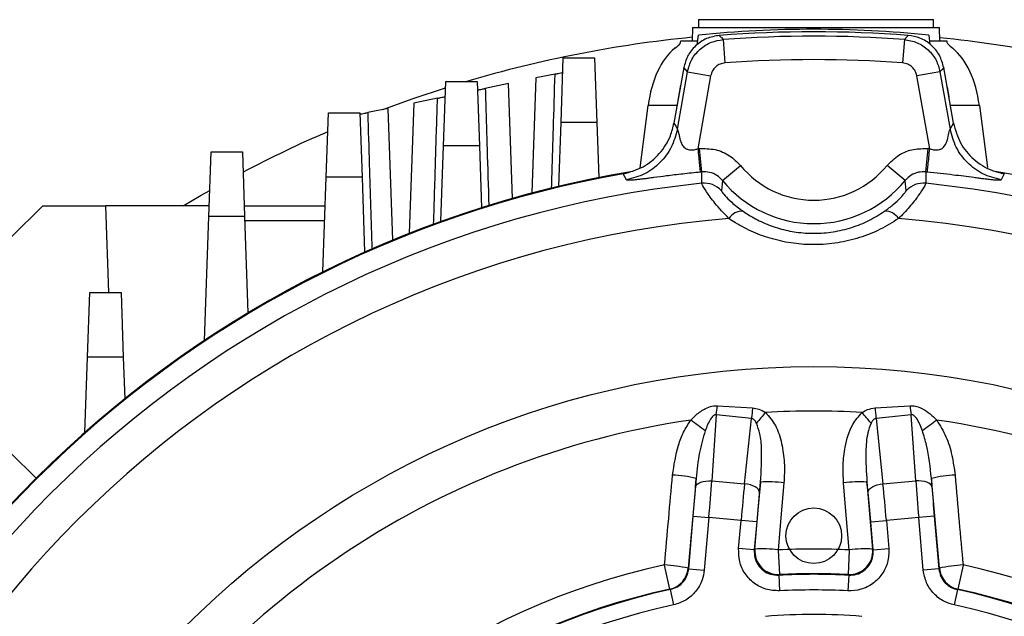
# Model space of a CAD drawing. Units: millimetres. Extents: x -1667 to 1057, y -957 to 957.
# Drawn here: x -43 to 83, y 57 to 133 of the extents above; entities that cross this region are included whole.
import ezdxf

# ---------------------------------------------------------------- set-up
doc = ezdxf.new("R2010")
doc.units = ezdxf.units.MM

msp = doc.modelspace()

# ---------------------------------------------------------------- linework, layer by layer
at = {"color": 7, "linetype": 'Continuous', "lineweight": 25}
for p, q in [((43.26, 132.29), (43.2, 130.59)), ((43.26, 132.29), (74.8, 132.29)), ((44.03, 133.29), (44.03, 132.29)), ((44.03, 133.29), (74.03, 133.29)), ((74.03, 132.29), (74.03, 133.29)), ((74.86, 130.59), (74.8, 132.29)), ((43.87, 130.09), (44.03, 131.31)), ((73.62, 130.11), (73.47, 131.31)), ((41.74, 130.39), (41.75, 130.59)), ((41.75, 130.59), (43.94, 130.59)), ((47.17, 130.75), (47.39, 127.76)), ((70.32, 130.75), (70.1, 127.76)), ((73.56, 130.59), (75.75, 130.59)), ((75.75, 130.59), (75.76, 130.39)), ((26.46, 120.14), (26.75, 128.4)), ((26.75, 128.4), (30.75, 128.4)), ((30.75, 128.4), (31.04, 120.14)), ((42.14, 127.16), (40.89, 120.07)), ((76.6, 120.07), (75.35, 127.16)), ((23.26, 125.84), (22.75, 111.14)), ((25.7, 126.34), (23.26, 125.84)), ((41.33, 119.29), (42.62, 126.63)), ((42.62, 126.63), (45.57, 126.11)), ((45.57, 126.11), (43.93, 116.78)), ((74.87, 126.63), (71.92, 126.11)), ((73.57, 116.78), (71.92, 126.11)), ((74.87, 126.63), (76.17, 119.29)), ((11.46, 117.14), (11.75, 125.4)), ((11.75, 125.4), (15.75, 125.4)), ((15.75, 125.4), (16.04, 117.14)), ((19.76, 125.12), (16.78, 124.5)), ((20.27, 110.44), (19.76, 125.12)), ((7.65, 122.62), (7.07, 105.98)), ((10.68, 123.25), (7.65, 122.62)), ((36.56, 114.35), (37.59, 122.33)), ((79.9, 122.33), (80.93, 114.38)), ((-3.54, 113.14), (-3.25, 121.4)), ((-3.25, 121.4), (0.75, 121.4)), ((0.75, 121.4), (1.04, 113.14)), ((4.37, 121.95), (1.77, 121.41)), ((4.96, 105.11), (4.37, 121.95)), ((26.18, 111.98), (26.46, 120.14)), ((31.04, 120.14), (26.46, 120.14)), ((31.04, 120.14), (31.28, 113.1)), ((11.12, 107.49), (11.46, 117.14)), ((16.04, 117.14), (11.46, 117.14)), ((16.04, 117.14), (16.31, 109.25)), ((-18.54, 108.14), (-18.25, 116.4)), ((-18.25, 116.4), (-14.25, 116.4)), ((-14.25, 116.4), (-13.96, 108.14)), ((44.44, 113.82), (44.13, 116.8)), ((73.06, 113.82), (73.36, 116.8)), ((47.07, 112.74), (49.39, 114.64)), ((70.43, 112.74), (68.11, 114.64)), ((34.82, 112.8), (34.41, 113.58)), ((44.43, 112.37), (44.44, 113.82)), ((73.06, 113.82), (73.07, 112.37)), ((-3.96, 101.04), (-3.54, 113.14)), ((1.04, 113.14), (-3.54, 113.14)), ((1.04, 113.14), (1.37, 103.56)), ((47.07, 112.74), (46.94, 111.43)), ((70.55, 111.43), (70.43, 112.74)), ((-43.77, 105.48), (-39.75, 109.49)), ((-39.75, 109.49), (-31.75, 109.49)), ((-31.75, 109.49), (-31.34, 98.4)), ((-18.49, 109.49), (-31.75, 109.49)), ((-14.01, 109.49), (-3.67, 109.49)), ((-19.09, 92.28), (-18.54, 108.14)), ((-13.96, 108.14), (-18.54, 108.14)), ((-13.96, 108.14), (-13.53, 95.79)), ((-3.73, 107.56), (-13.94, 107.56)), ((-34.04, 90.14), (-33.75, 98.4)), ((-33.75, 98.4), (-29.75, 98.4)), ((-29.75, 98.4), (-29.46, 90.14)), ((-34.38, 80.52), (-34.04, 90.14)), ((-29.46, 90.14), (-34.04, 90.14)), ((-29.46, 90.14), (-29.28, 84.82)), ((46.45, 83.93), (50.92, 83.65)), ((66.58, 83.65), (71.04, 83.93)), ((46.3, 82.78), (45.72, 74.32)), ((50.79, 82.3), (46.3, 82.78)), ((49.91, 73.96), (50.79, 82.3)), ((71.19, 82.78), (66.7, 82.3)), ((66.7, 82.3), (67.59, 73.96)), ((71.78, 74.32), (71.19, 82.78)), ((-40.6, 74.66), (-43.86, 77.92)), ((43.72, 74.65), (42.7, 63.16)), ((43.65, 73.56), (43.72, 74.65)), ((45.72, 74.32), (49.91, 73.96)), ((67.59, 73.96), (71.78, 74.32)), ((73.77, 74.65), (73.85, 73.56)), ((74.8, 63.16), (73.77, 74.65)), ((51.22, 65.6), (51.96, 74.18)), ((51.96, 74.18), (51.82, 72.85)), ((65.68, 72.85), (65.54, 74.18)), ((65.54, 74.18), (66.27, 65.6)), ((42.77, 63.1), (43.35, 69.82)), ((43.35, 69.82), (45.34, 69.64)), ((45.34, 69.64), (44.76, 62.92)), ((49.47, 69.28), (45.34, 69.64)), ((49.15, 65.69), (49.47, 69.28)), ((51.46, 69.11), (49.47, 69.28)), ((66.04, 69.11), (68.03, 69.28)), ((72.15, 69.64), (68.03, 69.28)), ((68.03, 69.28), (68.34, 65.69)), ((74.14, 69.82), (72.15, 69.64)), ((72.74, 62.92), (72.15, 69.64)), ((74.14, 69.82), (74.73, 63.1)), ((51.46, 69.11), (51.14, 65.52)), ((66.35, 65.52), (66.04, 69.11)), ((51.14, 65.52), (49.15, 65.69)), ((54.2, 65.49), (54.36, 62.34)), ((63.29, 65.49), (63.14, 62.34)), ((66.35, 65.52), (68.34, 65.69)), ((40.34, 60.49), (39.68, 63.57)), ((42.77, 63.1), (44.76, 62.92)), ((74.73, 63.1), (72.74, 62.92)), ((77.82, 63.57), (77.15, 60.49)), ((54.36, 62.34), (54.28, 62.26)), ((54.28, 62.26), (54.39, 60.27)), ((63.21, 62.26), (63.11, 60.27)), ((63.21, 62.26), (63.14, 62.34)), ((40.41, 60.43), (40.34, 60.49)), ((40.41, 60.43), (40.83, 58.47)), ((77.09, 60.43), (76.67, 58.47)), ((77.15, 60.49), (77.09, 60.43))]:
    msp.add_line(p, q, dxfattribs=at)
at = {"color": 8, "linetype": 'Continuous', "lineweight": 25}
for p, q in [((41.29, 122.33), (37.59, 122.33)), ((79.9, 122.33), (76.21, 122.33))]:
    msp.add_line(p, q, dxfattribs=at)
at = {"color": 7, "linetype": 'Continuous', "lineweight": 25, "flags": 128}
for points in [[(46.68, 131.28), (46.92, 131.01), (46.94, 131), (47.17, 130.75)], [(70.32, 130.75), (70.54, 130.98), (70.56, 131), (70.82, 131.28)], [(42.62, 126.63), (42.39, 126.89), (42.14, 127.16)], [(75.35, 127.16), (75.1, 126.89), (74.87, 126.63)], [(3.7, 121.81), (7.56, 123.2), (11.72, 124.58)], [(40.89, 120.07), (41.11, 119.68), (41.33, 119.29)], [(76.17, 119.29), (76.39, 119.68), (76.6, 120.07)], [(83.09, 113.58), (82.73, 112.9), (82.67, 112.8)], [(-21.8, 109.49), (-19.5, 110.84), (-18.42, 111.46)], [(50.92, 83.65), (50.9, 83.48), (50.89, 83.3), (50.87, 83.13), (50.86, 82.95), (50.84, 82.79), (50.82, 82.62), (50.81, 82.46), (50.79, 82.3)], [(66.58, 83.65), (66.59, 83.48), (66.61, 83.3), (66.63, 83.13), (66.64, 82.95), (66.66, 82.79), (66.67, 82.62), (66.69, 82.46), (66.7, 82.3)], [(43.65, 73.56), (43.71, 73.74), (43.85, 73.9), (44.05, 74.04), (44.31, 74.16), (44.62, 74.25), (44.97, 74.31), (45.34, 74.33), (45.72, 74.32)], [(73.85, 73.56), (73.78, 73.74), (73.65, 73.9), (73.45, 74.04), (73.19, 74.16), (72.88, 74.25), (72.53, 74.31), (72.16, 74.33), (71.78, 74.32)], [(51.82, 72.85), (51.78, 73.03), (51.68, 73.21), (51.51, 73.39), (51.27, 73.55), (50.98, 73.7), (50.65, 73.81), (50.29, 73.9), (49.91, 73.96)], [(54.94, 74.07), (54.43, 68.1), (54.2, 65.49)], [(63.29, 65.49), (62.78, 71.46), (62.56, 74.07)], [(65.68, 72.85), (65.71, 73.03), (65.82, 73.21), (65.99, 73.39), (66.23, 73.55), (66.52, 73.7), (66.85, 73.81), (67.21, 73.9), (67.59, 73.96)], [(51.14, 65.52), (51.2, 65.57), (51.22, 65.6)], [(66.27, 65.6), (66.3, 65.57), (66.35, 65.52)], [(42.7, 63.16), (42.72, 63.14), (42.77, 63.1)], [(74.73, 63.1), (74.78, 63.14), (74.8, 63.16)]]:
    msp.add_lwpolyline(points, dxfattribs=at)
at = {"color": 7, "linetype": 'Continuous', "lineweight": 25}
msp.add_circle((58.75, -24.69), 113.63, dxfattribs=at)
at = {"color": 7, "linetype": 'Continuous'}
msp.add_circle((58.75, 67.31), 3.55, dxfattribs=at)
at = {"color": 7, "linetype": 'Continuous', "lineweight": 25}
for centre, radius, start, end in [((58.75, -24.69), 156.5, 95.6943, 106.4575), ((58.75, -13.94), 146, 84.2142, 95.7858), ((58.75, -24.69), 156.43, 85.5751, 94.4249), ((58.75, -24.69), 155.87, 85.7406, 94.2594), ((58.75, -24.69), 156.5, 73.5425, 84.0977), ((58.75, -24.69), 152.87, 85.7406, 94.2594), ((58.75, -24.69), 156.5, 113.3726, 117.7666), ((58.75, -24.69), 142.25, 95.897, 95.9797), ((58.75, -24.69), 142.25, 84.0203, 84.103), ((58.75, 122.31), 12.1, 219.3339, 320.6661), ((58.75, -24.69), 140.5, 99.4719, 170.5281), ((58.75, -24.69), 140.4, 99.9838, 170.0162), ((58.75, -24.69), 139.25, 95.897, 95.9797), ((58.75, -24.69), 139.25, 84.0203, 84.103), ((58.75, -24.69), 140.5, 9.4719, 80.5281), ((58.75, -24.69), 137.81, 95.9652, 174.0348), ((44.74, 109.39), 3, 42.7689, 95.9605), ((58.75, 122.31), 15.1, 219.3339, 320.6661), ((72.76, 109.39), 3, 84.0395, 137.2311), ((58.75, -24.69), 137.81, 5.9652, 84.0348), ((49.61, 106.81), 2, 87.3335, 148.3489), ((67.88, 106.81), 2, 31.6511, 92.6665), ((58.75, -24.69), 132.99, 94.6734, 175.3266), ((58.75, -24.69), 132.99, 4.6734, 85.3266), ((-83.26, 100.4), 130.75, 352.2517, 352.7601), ((106.73, 36.49), 71.43, 139.301, 140.7309), ((58.75, -24.69), 107.94, 86.723, 93.277), ((10.76, 36.49), 71.43, 39.2691, 40.699), ((200.75, 100.4), 130.75, 187.2399, 187.7483), ((58.75, -24.69), 107.94, 98.3724, 201.827), ((8.44, 33.74), 59.46, 52.2079, 54.4229), ((109.06, 33.74), 59.46, 125.5771, 127.7921), ((58.75, -24.69), 107.94, 338.173, 81.6276), ((39.97, 58.58), 16.5, 76.856, 87.4379), ((77.53, 58.58), 16.5, 92.5621, 103.144), ((52.9, 58.57), 15.64, 82.5211, 93.4663), ((64.59, 58.57), 15.64, 86.5337, 97.4789), ((54.22, 65.34), 3, 175.0973, 272.7883), ((52.17, 49.98), 15.65, 82.5257, 93.4561), ((58.75, -24.69), 90.3, 87.1143, 92.8857), ((63.28, 65.34), 3, 267.2117, 4.9027), ((65.33, 49.98), 15.65, 86.5439, 97.4743), ((58.75, -24.69), 90.3, 102.193, 197.8335), ((38.92, 46.89), 16.7, 76.9426, 87.4166), ((39.71, 63.42), 3, 282.2496, 354.9434), ((78.57, 46.89), 16.7, 92.5834, 103.0574), ((77.79, 63.42), 3, 185.0566, 257.7504), ((58.75, -24.69), 90.3, 342.1665, 77.807), ((58.75, -24.69), 87.07, 87.0609, 92.9391), ((58.75, -24.69), 87.14, 87.1143, 92.8857), ((58.75, -24.69), 87.14, 102.193, 197.8335), ((58.75, -24.69), 87.07, 102.1587, 197.8679), ((58.75, -24.69), 85.07, 87.0609, 92.9391), ((58.75, -24.69), 87.07, 342.1321, 77.8413), ((58.75, -24.69), 87.14, 342.1665, 77.807), ((58.75, -24.69), 85.07, 102.1587, 197.8679), ((58.75, -24.69), 85.07, 342.1321, 77.8413), ((58.75, -24.69), 81.93, 85.6945, 94.3055)]:
    msp.add_arc(centre, radius, start, end, dxfattribs=at)
for centre, major_axis, ratio, start_param, end_param in [((43.19, 120.59), (0.43, 10), 0.572878, 0.46699, 1.420666), ((74.3, 120.59), (-0.43, 10), 0.572878, 4.862519, 5.816195), ((47.04, 120.59), (-0.43, 10), 0.572878, 1.098392, 1.308089), ((70.45, 120.59), (0.43, 10), 0.572878, 4.975097, 5.184793), ((45.07, 69.67), (0.87, 9.96), 0.027937, 4.712389, 5.201081), ((72.43, 69.67), (-0.87, 9.96), 0.027937, 1.082104, 1.570796), ((43.08, 69.84), (0.7, 7.97), 0.034921, 4.712389, 5.201081), ((49.74, 69.26), (0.87, 9.96), 0.027937, 1.082104, 1.570796), ((67.75, 69.26), (-0.87, 9.96), 0.027937, 4.712389, 5.201081), ((74.42, 69.84), (-0.7, 7.97), 0.034921, 1.082104, 1.570796), ((51.74, 69.09), (0.7, 7.97), 0.034921, 1.082104, 1.570796), ((65.76, 69.09), (-0.7, 7.97), 0.034921, 4.712389, 5.201081)]:
    msp.add_ellipse(centre, major_axis=major_axis, ratio=ratio, start_param=start_param, end_param=end_param, dxfattribs=at)
for points, knots in [([(46.68, 131.28), (46.12, 131.18), (45.01, 130.98), (43.59, 130), (42.56, 128.7), (42.28, 127.66), (42.14, 127.16)], [0, 0, 0, 0, 0.255746, 0.511498, 0.767144, 1, 1, 1, 1]), ([(75.35, 127.16), (75.2, 127.71), (74.9, 128.79), (73.79, 130.11), (72.39, 131.01), (71.32, 131.19), (70.82, 131.28)], [0, 0, 0, 0, 0.255746, 0.511498, 0.767144, 1, 1, 1, 1]), ([(41, 129.63), (41.22, 129.81), (41.41, 129.96), (41.67, 130.22), (41.74, 130.32), (41.74, 130.39)], [0, 0, 0, 0, 0.5, 0.5, 1, 1, 1, 1]), ([(42.62, 126.63), (42.77, 127.18), (43.08, 128.27), (44.19, 129.58), (45.59, 130.49), (46.66, 130.66), (47.17, 130.75)], [0, 0, 0, 0, 0.255172, 0.51039, 0.765501, 1, 1, 1, 1]), ([(70.32, 130.75), (70.88, 130.65), (71.99, 130.46), (73.41, 129.49), (74.46, 128.18), (74.74, 127.13), (74.87, 126.63)], [0, 0, 0, 0, 0.2551717, 0.5103902, 0.7655014, 1, 1, 1, 1]), ([(75.76, 130.39), (75.76, 130.32), (75.83, 130.22), (76.09, 129.97), (76.27, 129.81), (76.5, 129.63)], [0, 0, 0, 0, 0.5, 0.5, 1, 1, 1, 1]), ([(47.39, 127.76), (47.19, 127.72), (46.76, 127.65), (46.2, 127.29), (45.76, 126.77), (45.64, 126.33), (45.57, 126.11)], [0, 0, 0, 0, 0.234519, 0.489611, 0.744808, 1, 1, 1, 1]), ([(71.92, 126.11), (71.87, 126.31), (71.75, 126.73), (71.34, 127.25), (70.77, 127.64), (70.32, 127.72), (70.1, 127.76)], [0, 0, 0, 0, 0.234519, 0.489611, 0.744808, 1, 1, 1, 1]), ([(25.26, 111.76), (25.34, 114.27), (25.41, 116.78), (25.49, 119.29), (25.56, 121.64), (25.63, 123.99), (25.7, 126.34)], [0, 0, 0, 0, 0.00753561, 0.00753561, 0.00753561, 0.01458811, 0.01458811, 0.01458811, 0.01458811]), ([(25.7, 126.34), (25.85, 126.37), (25.99, 126.4), (26.23, 126.45), (26.33, 126.47), (26.5, 126.5), (26.57, 126.52), (26.66, 126.54), (26.68, 126.54), (26.68, 126.54)], [0, 0, 0, 0, 0.25, 0.25, 0.5, 0.5, 0.75, 0.75, 1, 1, 1, 1]), ([(10.68, 123.25), (10.83, 123.28), (10.97, 123.31), (11.22, 123.36), (11.32, 123.38), (11.5, 123.42), (11.57, 123.43), (11.66, 123.45), (11.68, 123.45), (11.68, 123.45)], [0, 0, 0, 0, 0.25, 0.25, 0.5, 0.5, 0.75, 0.75, 1, 1, 1, 1]), ([(15.79, 124.3), (15.79, 124.3), (15.81, 124.3), (15.9, 124.32), (15.97, 124.34), (16.14, 124.37), (16.25, 124.39), (16.49, 124.44), (16.63, 124.47), (16.78, 124.5)], [0, 0, 0, 0, 0.25, 0.25, 0.5, 0.5, 0.75, 0.75, 1, 1, 1, 1]), ([(16.78, 124.5), (16.85, 121.94), (16.93, 119.37), (17.01, 116.8), (17.09, 114.38), (17.16, 111.96), (17.24, 109.54)], [0, 0, 0, 0, 0.00770445, 0.00770445, 0.00770445, 0.01497359, 0.01497359, 0.01497359, 0.01497359]), ([(10.19, 107.15), (10.27, 109.94), (10.36, 112.72), (10.44, 115.5), (10.52, 118.08), (10.6, 120.67), (10.68, 123.25)], [0, 0, 0, 0, 0.0083561, 0.0083561, 0.0083561, 0.01610735, 0.01610735, 0.01610735, 0.01610735]), ([(0.76, 121.2), (0.76, 121.2), (0.78, 121.21), (0.87, 121.23), (0.94, 121.24), (1.12, 121.28), (1.23, 121.3), (1.47, 121.35), (1.61, 121.38), (1.77, 121.41)], [0, 0, 0, 0, 0.25, 0.25, 0.5, 0.5, 0.75, 0.75, 1, 1, 1, 1]), ([(1.77, 121.41), (1.83, 119.18), (1.9, 116.95), (1.97, 114.72), (2.08, 111.14), (2.19, 107.55), (2.3, 103.97)], [0, 0, 0, 0, 0.00669735, 0.00669735, 0.00669735, 0.01745303, 0.01745303, 0.01745303, 0.01745303]), ([(34.41, 113.58), (35.28, 113.82), (37.02, 114.31), (39.12, 116.08), (40.42, 118.1), (40.76, 119.52), (40.89, 120.07)], [0, 0, 0, 0, 0.275751, 0.551504, 0.827263, 1, 1, 1, 1]), ([(76.6, 120.07), (76.85, 119.2), (77.33, 117.45), (79.11, 115.35), (81.13, 114.05), (82.55, 113.71), (83.09, 113.58)], [0, 0, 0, 0, 0.276168, 0.552347, 0.828258, 1, 1, 1, 1]), ([(41.33, 119.29), (41.34, 119.25), (41.37, 119.18), (41.49, 118.8), (41.57, 118.36), (41.65, 118.03), (41.7, 117.85), (41.72, 117.8), (41.79, 117.58), (41.94, 117.22), (42.3, 116.85), (42.69, 116.67), (43.07, 116.62), (43.5, 116.65), (43.78, 116.74), (43.93, 116.78)], [0, 0, 0, 0, 0.122859, 0.221795, 0.329351, 0.414072, 0.437092, 0.443765, 0.447214, 0.582647, 0.693145, 0.765711, 0.838469, 0.915428, 1, 1, 1, 1]), ([(73.57, 116.78), (73.72, 116.74), (74, 116.65), (74.43, 116.62), (74.81, 116.67), (75.2, 116.85), (75.55, 117.22), (75.71, 117.58), (75.79, 117.84), (75.89, 118.18), (75.98, 118.69), (76.12, 119.18), (76.15, 119.25), (76.17, 119.29)], [0, 0, 0, 0, 0.084575, 0.161545, 0.234322, 0.306913, 0.417408, 0.552894, 0.55636, 0.58608, 0.77816, 0.877116, 1, 1, 1, 1]), ([(44.13, 116.8), (44.81, 116.81), (46.16, 116.81), (48.03, 116.01), (48.95, 115.09), (49.39, 114.64)], [0, 0, 0, 0, 0.341452, 0.6829, 1, 1, 1, 1]), ([(68.11, 114.64), (68.59, 115.12), (69.55, 116.07), (71.44, 116.82), (72.74, 116.81), (73.36, 116.8)], [0, 0, 0, 0, 0.341881, 0.683774, 1, 1, 1, 1]), ([(44.24, 113.8), (43.5, 113.72), (42.05, 113.57), (40.06, 113.32), (38.61, 113.14), (37.69, 113.02), (37.12, 112.94), (36.59, 112.88), (36.08, 112.82), (35.63, 112.78), (35.01, 112.74), (34.9, 112.78), (34.82, 112.8)], [0, 0, 0, 0, 0.177253, 0.3441281, 0.4795823, 0.5325631, 0.5799247, 0.6326359, 0.6846905, 0.7467222, 0.8109799, 1, 1, 1, 1]), ([(47.07, 112.74), (46.85, 112.96), (46.39, 113.43), (45.45, 113.83), (44.78, 113.83), (44.44, 113.82)], [0, 0, 0, 0, 0.317411, 0.658795, 1, 1, 1, 1]), ([(73.06, 113.82), (72.74, 113.83), (72.09, 113.83), (71.15, 113.46), (70.67, 112.98), (70.43, 112.74)], [0, 0, 0, 0, 0.315996, 0.657802, 1, 1, 1, 1]), ([(82.67, 112.8), (82.65, 112.79), (82.59, 112.75), (82.28, 112.75), (81.87, 112.78), (81.41, 112.82), (80.9, 112.88), (80.38, 112.94), (79.8, 113.02), (78.57, 113.18), (76.37, 113.46), (74.36, 113.68), (73.26, 113.8)], [0, 0, 0, 0, 0.098734, 0.189737, 0.253948, 0.315962, 0.367982, 0.420674, 0.468004, 0.520966, 0.735915, 1, 1, 1, 1]), ([(47.91, 107.86), (47.27, 108.53), (46.06, 109.82), (44.96, 111.4), (44.48, 112.2), (44.44, 112.33), (44.43, 112.37)], [0, 0, 0, 0, 0.305482, 0.579653, 0.865395, 1, 1, 1, 1]), ([(73.07, 112.37), (73.02, 112.26), (72.93, 112.02), (72.18, 110.87), (71.08, 109.41), (70.06, 108.35), (69.58, 107.86)], [0, 0, 0, 0, 0.264635, 0.523358, 0.776723, 1, 1, 1, 1]), ([(46.94, 111.43), (46.95, 111.4), (46.98, 111.32), (47.34, 110.86), (48.22, 109.93), (49.19, 109.19), (49.71, 108.8)], [0, 0, 0, 0, 0.136109, 0.422463, 0.694053, 1, 1, 1, 1]), ([(67.79, 108.8), (68.17, 109.09), (68.99, 109.69), (69.87, 110.54), (70.46, 111.22), (70.52, 111.36), (70.55, 111.43)], [0, 0, 0, 0, 0.224452, 0.475357, 0.733036, 1, 1, 1, 1]), ([(49.71, 108.8), (49.94, 108.65), (50.74, 108.11), (52.26, 107.31), (54.32, 106.55), (56.53, 106.08), (58.85, 105.92), (61.26, 106.11), (63.62, 106.68), (65.85, 107.57), (67.14, 108.39), (67.79, 108.8)], [0, 0, 0, 0, 0.046352, 0.159387, 0.275148, 0.387459, 0.503446, 0.62469, 0.750693, 0.873567, 1, 1, 1, 1]), ([(69.58, 107.86), (68.82, 107.38), (67.26, 106.41), (64.62, 105.37), (61.79, 104.69), (58.93, 104.46), (56.13, 104.64), (53.5, 105.19), (51.01, 106.08), (49.18, 107.02), (48.19, 107.67), (47.91, 107.86)], [0, 0, 0, 0, 0.122064, 0.247239, 0.369853, 0.496518, 0.610043, 0.726859, 0.839314, 0.954415, 1, 1, 1, 1]), ([(43.03, 82.1), (43.26, 82.33), (43.83, 82.9), (44.73, 83.54), (45.69, 83.92), (46.22, 83.92), (46.45, 83.93)], [0, 0, 0, 0, 0.241391, 0.606603, 0.821998, 1, 1, 1, 1]), ([(50.92, 83.65), (51.2, 83.62), (51.79, 83.54), (52.3, 83.23), (52.58, 83.07)], [0, 0, 0, 0, 0.464867, 1, 1, 1, 1]), ([(52.58, 83.07), (53.04, 82.54), (54.03, 81.38), (54.7, 79.09), (55.06, 76.62), (54.98, 74.93), (54.94, 74.07)], [0, 0, 0, 0, 0.218863, 0.471552, 0.732416, 1, 1, 1, 1]), ([(62.56, 74.07), (62.52, 74.84), (62.44, 76.37), (62.74, 78.9), (63.39, 81.32), (64.49, 82.58), (64.92, 83.07)], [0, 0, 0, 0, 0.237952, 0.480162, 0.799048, 1, 1, 1, 1]), ([(64.92, 83.07), (65.14, 83.21), (65.66, 83.51), (66.25, 83.6), (66.58, 83.65)], [0, 0, 0, 0, 0.442831, 1, 1, 1, 1]), ([(71.04, 83.93), (71.1, 83.93), (71.39, 83.94), (71.94, 83.86), (73.14, 83.38), (73.9, 82.65), (74.46, 82.1)], [0, 0, 0, 0, 0.043012, 0.216694, 0.416426, 1, 1, 1, 1]), ([(40.71, 75.06), (40.9, 76.36), (41.18, 78.24), (42.08, 80.59), (42.71, 81.59), (43.03, 82.1)], [0, 0, 0, 0, 0.52471, 0.759828, 1, 1, 1, 1]), ([(46.3, 82.78), (46.26, 82.78), (46.19, 82.79), (46.04, 82.75), (45.81, 82.58), (45.34, 81.93), (45.07, 81.24), (44.88, 80.73)], [0, 0, 0, 0, 0.043482, 0.086842, 0.160813, 0.364271, 1, 1, 1, 1]), ([(51.43, 81.71), (51.34, 81.87), (51.22, 82.08), (50.98, 82.25), (50.86, 82.29), (50.8, 82.3), (50.79, 82.3)], [0, 0, 0, 0, 0.6056, 0.804213, 0.967582, 1, 1, 1, 1]), ([(66.7, 82.3), (66.65, 82.29), (66.54, 82.27), (66.34, 82.12), (66.18, 81.92), (66.09, 81.76), (66.06, 81.71)], [0, 0, 0, 0, 0.164259, 0.383101, 0.798768, 1, 1, 1, 1]), ([(72.62, 80.73), (72.41, 81.29), (72.15, 82), (71.64, 82.63), (71.42, 82.76), (71.32, 82.78), (71.24, 82.78), (71.22, 82.78), (71.19, 82.78)], [0, 0, 0, 0, 0.6889694, 0.8615833, 0.9164176, 0.9718492, 0.9742884, 1, 1, 1, 1]), ([(74.46, 82.1), (74.88, 81.41), (75.73, 80), (76.46, 77.58), (76.68, 75.91), (76.79, 75.06)], [0, 0, 0, 0, 0.3234092, 0.6576059, 1, 1, 1, 1]), ([(44.88, 80.73), (44.61, 79.81), (44.03, 77.82), (43.83, 75.76), (43.72, 74.65)], [0, 0, 0, 0, 0.461766, 1, 1, 1, 1]), ([(51.96, 74.18), (52.04, 75.6), (52.16, 77.65), (51.97, 80.2), (51.59, 81.26), (51.43, 81.71)], [0, 0, 0, 0, 0.561606, 0.813012, 1, 1, 1, 1]), ([(66.06, 81.71), (65.91, 81.3), (65.49, 80.12), (65.34, 77.56), (65.46, 75.47), (65.54, 74.18)], [0, 0, 0, 0, 0.170046, 0.488537, 1, 1, 1, 1]), ([(73.77, 74.65), (73.63, 76.07), (73.43, 78.13), (72.81, 80.11), (72.62, 80.73)], [0, 0, 0, 0, 0.689586, 1, 1, 1, 1]), ([(39.68, 63.57), (39.86, 65.56), (40.2, 69.39), (40.54, 73.22), (40.71, 75.06)], [0, 0, 0, 0, 0.519239, 1, 1, 1, 1]), ([(76.79, 75.06), (76.97, 73.08), (77.31, 69.24), (77.65, 65.41), (77.82, 63.57)], [0, 0, 0, 0, 0.5192387, 1, 1, 1, 1]), ([(54.39, 60.27), (53.78, 60.3), (52.62, 60.36), (51.06, 61.2), (49.9, 62.43), (49.17, 64), (49.16, 65.13), (49.15, 65.69)], [0, 0, 0, 0, 0.210472, 0.407695, 0.60502, 0.802514, 1, 1, 1, 1]), ([(51.14, 65.52), (51.15, 65.18), (51.15, 64.5), (51.59, 63.56), (52.29, 62.82), (53.22, 62.32), (53.92, 62.28), (54.28, 62.26)], [0, 0, 0, 0, 0.197584, 0.395034, 0.592257, 0.78943, 1, 1, 1, 1]), ([(68.34, 65.69), (68.33, 65.09), (68.31, 63.92), (67.53, 62.34), (66.34, 61.13), (64.8, 60.35), (63.67, 60.29), (63.11, 60.27)], [0, 0, 0, 0, 0.210472, 0.407695, 0.60502, 0.802514, 1, 1, 1, 1]), ([(63.21, 62.26), (63.55, 62.28), (64.23, 62.31), (65.15, 62.78), (65.87, 63.51), (66.34, 64.46), (66.35, 65.16), (66.35, 65.52)], [0, 0, 0, 0, 0.197584, 0.395034, 0.592257, 0.78943, 1, 1, 1, 1]), ([(40.41, 60.43), (40.73, 60.53), (41.38, 60.74), (42.14, 61.43), (42.63, 62.25), (42.72, 62.84), (42.77, 63.1)], [0, 0, 0, 0, 0.265321, 0.530565, 0.795722, 1, 1, 1, 1]), ([(44.76, 62.92), (44.69, 62.49), (44.52, 61.51), (43.72, 60.15), (42.45, 58.99), (41.37, 58.64), (40.83, 58.47)], [0, 0, 0, 0, 0.204238, 0.469428, 0.734716, 1, 1, 1, 1]), ([(76.67, 58.47), (76.25, 58.59), (75.3, 58.88), (74.04, 59.85), (73.05, 61.25), (72.84, 62.37), (72.74, 62.92)], [0, 0, 0, 0, 0.204238, 0.469428, 0.734716, 1, 1, 1, 1]), ([(74.73, 63.1), (74.79, 62.76), (74.92, 62.1), (75.51, 61.25), (76.26, 60.67), (76.84, 60.5), (77.09, 60.43)], [0, 0, 0, 0, 0.265321, 0.530565, 0.795722, 1, 1, 1, 1])]:
    msp.add_open_spline(points, degree=3, knots=knots, dxfattribs=at)
for points in [[(41.33, 119.29), (41.11, 118.5), (40.68, 116.92), (39.18, 114.94), (37.2, 113.44), (35.61, 113.02), (34.82, 112.8)], [(82.67, 112.8), (81.88, 113.02), (80.3, 113.44), (78.32, 114.94), (76.81, 116.92), (76.38, 118.5), (76.17, 119.29)], [(43.93, 116.78), (43.97, 116.41), (44.05, 115.65), (44.15, 114.69), (44.22, 113.99), (44.24, 113.87), (44.24, 113.8)], [(73.26, 113.8), (73.26, 113.87), (73.27, 113.99), (73.35, 114.69), (73.45, 115.65), (73.53, 116.41), (73.57, 116.78)]]:
    msp.add_open_spline(points, degree=3, dxfattribs=at)

doc.saveas('drawing.dxf')
